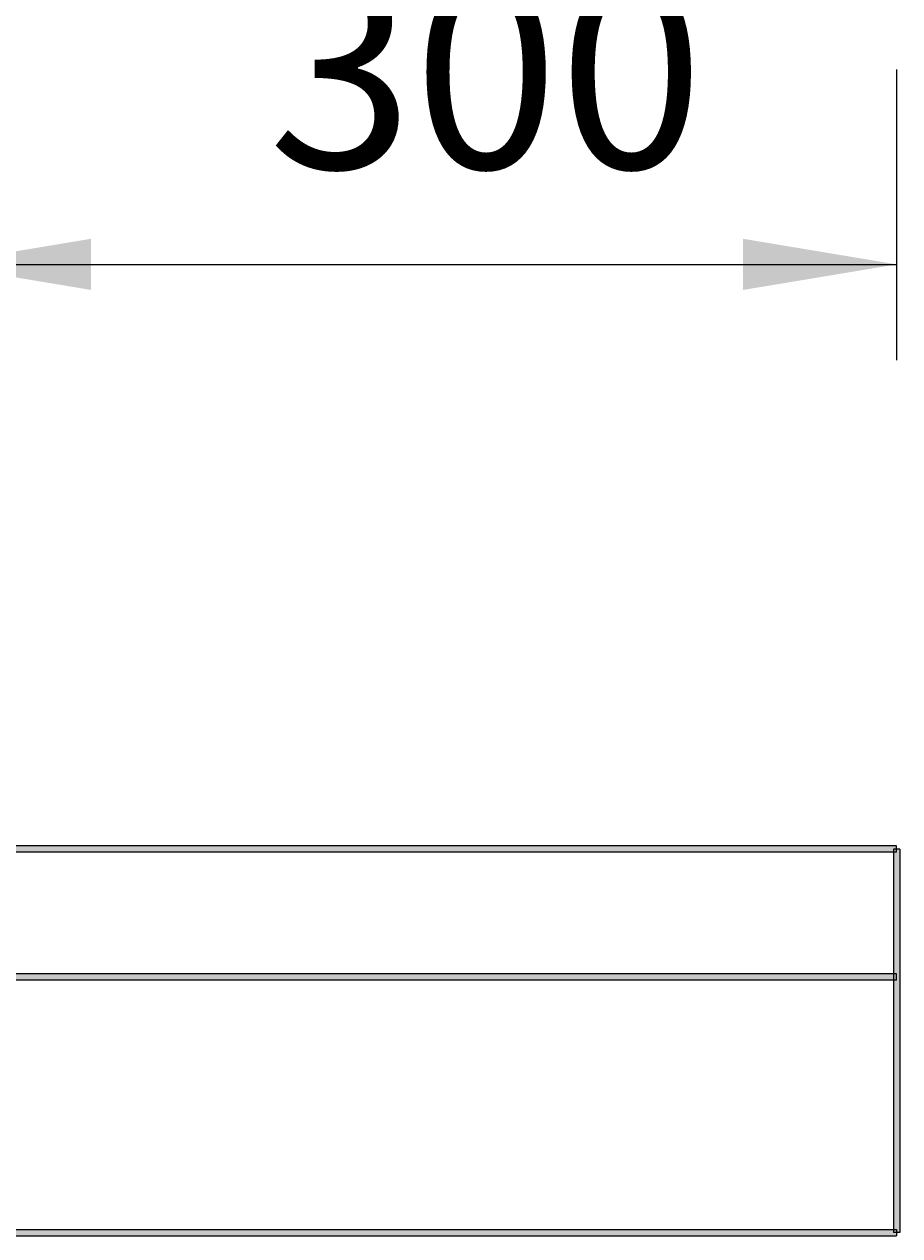
# Model space of a CAD drawing. Extents: x -6603 to 3304, y 2474 to 5235.
# Drawn here: x 890 to 1164, y 3765 to 4144 of the extents above; entities that cross this region are included whole.
import ezdxf

# ---------------------------------------------------------------- set-up
doc = ezdxf.new("R2010")
doc.units = 0
doc.header["$LTSCALE"] = 5
doc.header["$MEASUREMENT"] = 0
doc.layers.add('LAYER01', color=7, linetype='CONTINUOUS')
doc.dimstyles.get("Standard").update_dxf_attribs({"dimtxt": 0.18, "dimasz": 0.18, "dimexe": 0.18, "dimexo": 0.0625, "dimgap": 0.09, "dimtad": 0, "dimtih": 1, "dimtoh": 1, "dimdec": 4, "dimzin": 0, "dimdsep": 46, "dimtxsty": 'Standard', "dimcen": 0.09, "dimadec": 0, "dimazin": 0, "dimtfac": 1, "dimtdec": 4, "dimtofl": 0, "dimtmove": 0, "dimatfit": 3, "dimfxl": 1, "dimtolj": 1, "dimtzin": 0, "dimarcsym": 0})

# ---------------------------------------------------------------- blocks, each defined once
blk = doc.blocks.new('*D34')
at = {"layer": 'LAYER01', "color": 7}
for p, q in [((862.935687, 4129.666464), (862.935687, 4038.73581)), ((1162.959875, 4129.666464), (1162.959875, 4038.73581)), ((862.935687, 4068.73581), (1162.959875, 4068.73581))]:
    blk.add_line(p, q, dxfattribs=at)
for p in [(862.935687, 4153.666464), (1162.959875, 4153.666464), (1162.959875, 4068.73581)]:
    blk.add_point(p, dxfattribs=at)
for points in [[(910.935687, 4060.73613), (862.935687, 4068.73581), (910.935687, 4076.73549)], [(1114.959875, 4060.73613), (1162.959875, 4068.73581), (1114.959875, 4076.73549)]]:
    blk.add_solid(points, dxfattribs=at)
at = {"layer": 'LAYER01', "color": 7, "linetype": 'Continuous'}
blk.add_text('300', height=60, dxfattribs=at).set_placement((966.368549, 4098.73581))

msp = doc.modelspace()

# ---------------------------------------------------------------- linework, layer by layer
at = {"layer": 'LAYER01', "color": 7, "linetype": 'Continuous'}
for p, q in [((1162.959875, 3886.822914), (47.959875, 3886.822914)), ((1161.959875, 3885.822914), (1161.959875, 3765.822914)), ((1163.959875, 3885.822914), (1161.959875, 3885.822914)), ((1162.959875, 3884.822914), (1162.959875, 3886.822914)), ((1163.959875, 3885.822914), (1163.959875, 3765.822914)), ((1162.959875, 3884.822914), (47.959875, 3884.822914)), ((1162.959875, 3846.822914), (47.959875, 3846.822914)), ((1162.959875, 3844.822914), (47.959875, 3844.822914)), ((1162.959875, 3844.822914), (1162.959875, 3846.822914)), ((47.959875, 3766.822914), (1162.959875, 3766.822914)), ((47.959875, 3764.822914), (1162.959875, 3764.822914)), ((1163.959875, 3765.822914), (1161.959875, 3765.822914)), ((1162.959875, 3766.822914), (1162.959875, 3764.822914))]:
    msp.add_line(p, q, dxfattribs=at)
for points in [[(1162.959875, 3884.822914), (47.959875, 3884.822914), (1162.959875, 3886.822914), (47.959875, 3886.822914)], [(1163.959875, 3885.822914), (1163.959875, 3765.822914), (1161.959875, 3885.822914), (1161.959875, 3765.822914)], [(1162.959875, 3844.822914), (47.959875, 3844.822914), (1162.959875, 3846.822914), (47.959875, 3846.822914)], [(47.959875, 3766.822914), (1162.959875, 3766.822914), (47.959875, 3764.822914), (1162.959875, 3764.822914)]]:
    msp.add_solid(points, dxfattribs=at)

# ---------------------------------------------------------------- dimensions: what is measured, and where the dimension line sits
at = {"layer": 'LAYER01', "color": 7}
dim = msp.add_linear_dim(base=(1162.959875, 4068.73581), p1=(862.935687, 4153.666464), p2=(1162.959875, 4153.666464), dimstyle='Standard', dxfattribs=at)
dim.commit()
dim.dimension.update_dxf_attribs({"geometry": '*D34', "text_midpoint": (1026.376163, 4128.73581)})

doc.saveas('drawing.dxf')
